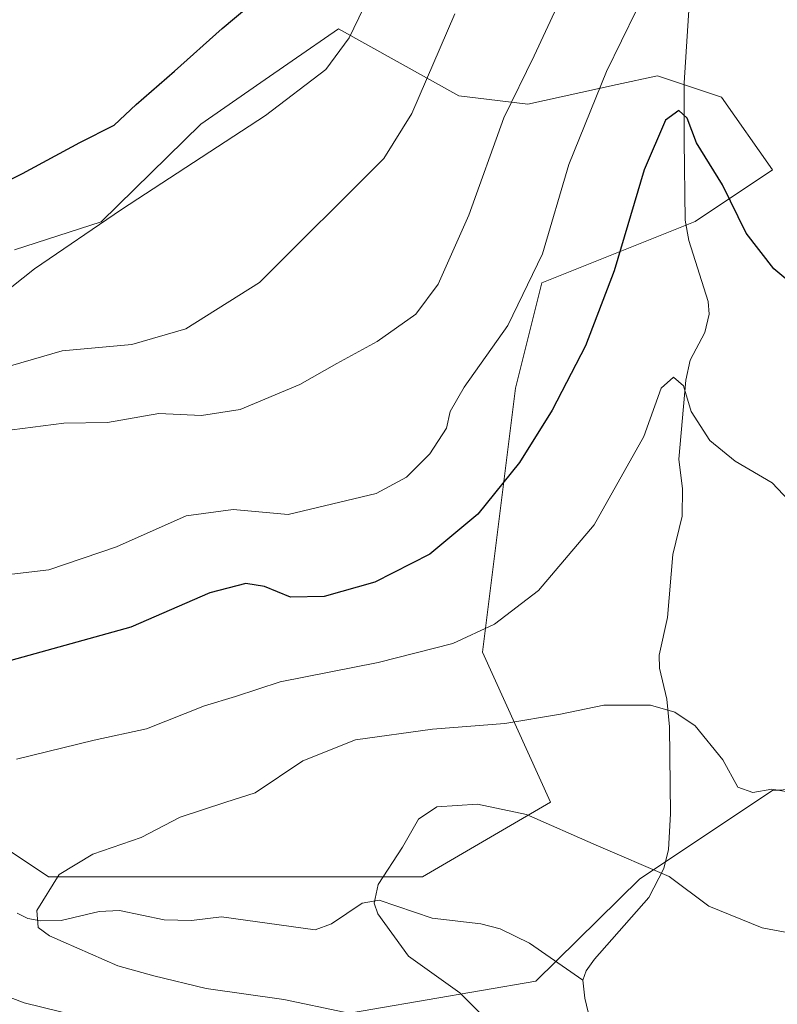
# Model space of a CAD drawing. Units: metres. Extents: x 613502 to 616930, y 4775646 to 4778016.
# Drawn here: x 615883 to 615988, y 4776384 to 4776520 of the extents above; entities that cross this region are included whole.
import ezdxf

# ---------------------------------------------------------------- set-up
doc = ezdxf.new("R2010")
doc.units = ezdxf.units.M
doc.header["$MEASUREMENT"] = 0
for name, color, linetype, lineweight in [('Arbolado forestal CxS', 92, 'Continuous', 0), ('Corriente natural lineal', 142, 'Continuous', 13), ('Curva de nivel maestra', 30, 'Continuous', 30), ('Curva de nivel normal', 30, 'Continuous', 0), ('Matorral CxS', 135, 'Continuous', 0), ('Prado CxS', 92, 'Continuous', 0)]:
    doc.layers.add(name, color=color, linetype=linetype, lineweight=lineweight)

# ---------------------------------------------------------------- blocks, each defined once
blk = doc.blocks.new('*U26')
at = {"layer": 'Prado CxS', "color": 92, "linetype": 'Continuous', "lineweight": 0}
blk.add_polyline3d([(615882.3920999998, 4776487.928900001, 272.1423999999971), (615894.3690999999, 4776491.7939, 271.6315000000032), (615908.1555000005, 4776505.301300001, 273.1111999999994), (615916.4691000005, 4776511.060900001, 273.0209999999934), (615920.7899000002, 4776514.053900001, 272.6478999999963), (615927.1994000003, 4776518.4935, 271.9103000000032), (615943.8459000001, 4776509.191500001, 263.891300000003), (615953.3910999997, 4776508.047700001, 259.9217999999965), (615965.7291000001, 4776510.766899999, 254.6315999999933), (615971.2921000002, 4776511.9935, 252.2100999999966), (615980.1511000004, 4776509.040300001, 251.5014999999985), (615987.1879000004, 4776498.9705, 252.2057000000059), (615976.4892999995, 4776491.849300001, 248.7611999999936), (615955.2940999996, 4776483.372300001, 255.1824000000051), (615951.6491, 4776468.792500001, 253.523000000001), (615947.0922999998, 4776432.3419, 245.0555000000022), (615956.5268999999, 4776411.594500001, 236.2770000000019), (615938.8091000002, 4776401.2589, 234.3315000000002), (615887.1319000004, 4776401.259299999, 240.3025999999954), (615869.4130999995, 4776413.0711, 244.769100000005)], dxfattribs=at)

msp = doc.modelspace()

# ---------------------------------------------------------------- linework, layer by layer
at = {"layer": 'Arbolado forestal CxS', "color": 92, "linetype": 'Continuous', "lineweight": 0}
for points in [[(616029.2571, 4776525.935900001, 264.4361999999965), (616046.4187000003, 4776507.871099999, 265.0522000000055), (616067.1933000004, 4776487.9999, 264.1842999999935), (616080.7417000001, 4776478.967499999, 266.0960000000051), (616096.9999000002, 4776478.967499999, 270.3493000000017), (616095.1935000002, 4776459.999299999, 267.2985000000044), (616083.4515000005, 4776451.8705, 264.5531999999948), (616075.3223000001, 4776440.1283, 260.811400000006), (616060.8705000002, 4776446.451099999, 258.228099999993), (616045.5153000001, 4776451.8707, 255.5743999999977), (616033.3722999999, 4776431.054300001, 250.0056000000041), (616041.9140999997, 4776405.259099999, 247.2869999999967), (616037.3082999998, 4776396.802100001, 244.1750000000029), (616018.1710999999, 4776399.5351, 241.1812999999966), (616001.7213000003, 4776414.121300001, 241.9888999999966), (615987.1880999999, 4776413.204299999, 240.2223999999987), (615968.8721000003, 4776400.998500001, 234.773000000001), (615954.4603000004, 4776386.848300001, 231.5323999999964), (615901.9011000004, 4776377.8059, 244.6831999999995)], [(615869.4130999995, 4776413.0711, 244.769100000005), (615887.1319000004, 4776401.259299999, 240.3025999999954), (615938.8091000002, 4776401.2589, 234.3315000000002), (615956.5268999999, 4776411.594500001, 236.2770000000019), (615947.0922999998, 4776432.3419, 245.0555000000022), (615951.6491, 4776468.792500001, 253.523000000001), (615955.2940999996, 4776483.372300001, 255.1824000000051), (615976.4892999995, 4776491.849300001, 248.7611999999936), (615987.1879000004, 4776498.9705, 252.2057000000059), (615980.1511000004, 4776509.040300001, 251.5014999999985), (615971.2921000002, 4776511.9935, 252.2100999999966), (615965.7291000001, 4776510.766899999, 254.6315999999933), (615953.3910999997, 4776508.047700001, 259.9217999999965), (615943.8459000001, 4776509.191500001, 263.891300000003), (615927.1994000003, 4776518.4935, 271.9103000000032), (615920.7899000002, 4776514.053900001, 272.6478999999963), (615916.4691000005, 4776511.060900001, 273.0209999999934), (615908.1555000005, 4776505.301300001, 273.1111999999994), (615894.3690999999, 4776491.7939, 271.6315000000032), (615882.3920999998, 4776487.928900001, 272.1423999999971)], [(615882.3920999998, 4776487.928900001, 272.1423999999971), (615894.3690999999, 4776491.7939, 271.6315000000032), (615908.1555000005, 4776505.301300001, 273.1111999999994), (615916.4691000005, 4776511.060900001, 273.0209999999934), (615920.7899000002, 4776514.053900001, 272.6478999999963), (615927.1994000003, 4776518.4935, 271.9103000000032), (615943.8459000001, 4776509.191500001, 263.891300000003), (615953.3910999997, 4776508.047700001, 259.9217999999965), (615965.7291000001, 4776510.766899999, 254.6315999999933), (615971.2921000002, 4776511.9935, 252.2100999999966), (615980.1511000004, 4776509.040300001, 251.5014999999985), (615987.1879000004, 4776498.9705, 252.2057000000059), (615976.4892999995, 4776491.849300001, 248.7611999999936), (615955.2940999996, 4776483.372300001, 255.1824000000051), (615951.6491, 4776468.792500001, 253.523000000001), (615947.0922999998, 4776432.3419, 245.0555000000022), (615956.5268999999, 4776411.594500001, 236.2770000000019), (615938.8091000002, 4776401.2589, 234.3315000000002), (615887.1319000004, 4776401.259299999, 240.3025999999954), (615869.4130999995, 4776413.0711, 244.769100000005)], [(615878.4171000002, 4776360.644500001, 259.4826999999932), (615901.9011000004, 4776377.8059, 244.6831999999995), (615954.4603000004, 4776386.848300001, 231.5323999999964), (615968.8721000003, 4776400.998500001, 234.773000000001), (615987.1880999999, 4776413.204299999, 240.2223999999987), (616001.7213000003, 4776414.121300001, 241.9888999999966), (616018.1710999999, 4776399.5351, 241.1812999999966), (616037.3082999998, 4776396.802100001, 244.1750000000029)]]:
    msp.add_polyline3d(points, dxfattribs=at)
at = {"layer": 'Corriente natural lineal', "color": 142, "linetype": 'Continuous', "lineweight": 13}
for points in [[(615978.0201000003, 4776558.3101, 259.7030999999988), (615974.9999000002, 4776511.0001, 251.1860000000015), (615974.9675000003, 4776502.989700001, 250.1459000000032), (615975.1403000001, 4776492.045100001, 248.7292000000016), (615975.6385000005, 4776489.236500001, 248.6855999999971), (615978.3185000002, 4776480.7807, 248.0616000000009), (615978.4594999999, 4776479.0255, 247.7727000000014), (615977.8498999998, 4776476.513300001, 247.2458000000042), (615975.8362999996, 4776472.672700001, 246.5176999999967), (615975.2096999995, 4776469.918500001, 246.105899999995), (615974.2270999998, 4776459.001300001, 244.603099999993), (615974.7697000002, 4776454.878500001, 244.171199999997), (615974.7083000002, 4776451.110099999, 243.7198000000062), (615973.4301000005, 4776445.8343, 242.9616999999998), (615972.6892999997, 4776437.113700001, 241.5048999999999), (615971.5538999997, 4776431.904100001, 241.0837999999931), (615971.5588999996, 4776430.1075, 240.8056999999972), (615972.5761000002, 4776425.838300001, 240.0482000000048), (615972.9467000002, 4776421.988500001, 239.3706999999995), (615973.0843000002, 4776409.976299999, 236.9897000000055), (615972.8428999997, 4776405.069700001, 236.0583999999944), (615972.1562999999, 4776402.409299999, 235.4738999999972), (615970.1171000004, 4776398.424100001, 234.5973999999987), (615962.5698999995, 4776389.8869, 232.5515000000014), (615961.4523, 4776388.290100001, 232.1713000000018), (615961.0000999998, 4776387.0001, 231.8671000000031)], [(615882.7773000002, 4776396.258300001, 239.6138000000064), (615884.2704999996, 4776395.515500001, 239.5114000000031), (615886.0371000003, 4776395.1873, 239.3456000000006), (615888.8469000002, 4776395.217300001, 239.0066999999981), (615894.1164999995, 4776396.4757, 238.3304999999964), (615896.9172999999, 4776396.599099999, 238.0896000000066), (615903.1015, 4776395.3157, 237.2111000000005), (615906.8775000004, 4776395.2423, 236.9560999999958), (615911.0099, 4776395.753900001, 237.0048999999999), (615923.9587000003, 4776393.943700001, 235.360400000005), (615926.2461000001, 4776394.7917, 235.1150000000052), (615930.4791000001, 4776397.643300001, 234.8424999999988), (615932.8428999997, 4776398.044700001, 234.7029999999941), (615940.1659000004, 4776395.5405, 233.6190000000061), (615946.8897000002, 4776394.7871, 232.317200000005), (615949.5575000001, 4776394.101100001, 231.9845999999961), (615953.5944999997, 4776392.123299999, 231.6052999999956), (615961.0000999998, 4776387.0001, 231.8671000000031)], [(615961.0000999998, 4776387.0001, 231.8671000000031), (615961.2761000004, 4776384.517100001, 231.2115999999951), (615963.0437000003, 4776376.946699999, 229.0608999999968)]]:
    msp.add_polyline3d(points, dxfattribs=at)
at = {"layer": 'Curva de nivel maestra', "color": 30, "linetype": 'Continuous', "lineweight": 30, "flags": 128}
for points, elevation in [([(615878.5499999998, 4776496.0001), (615883.5199999996, 4776498.5001), (615891.4199999999, 4776502.7501), (615896.1799999997, 4776505.1601), (615899.2199999997, 4776508.030099999), (615904.5499999998, 4776512.600099999), (615911.1200000001, 4776518.520099999), (615918.7599999999, 4776524.970100001)], 275), ([(615993.4699999997, 4776480.2301), (615987.3700000001, 4776485.290100001), (615983.5599999996, 4776490.2301), (615980.29, 4776496.920100001), (615976.6900000004, 4776502.700099999), (615975.4000000004, 4776506.140100001), (615974.2699999996, 4776507.200099999), (615972.3899999997, 4776505.860099999), (615969.4600000001, 4776498.970100001), (615965.29, 4776485.020099999), (615961.3600000005, 4776474.640100001), (615956.7199999997, 4776465.780099999), (615952.2100000001, 4776458.5601), (615946.4600000001, 4776451.4001), (615939.8099999996, 4776445.860099999), (615932.2199999997, 4776441.9801), (615925.2000000002, 4776440.0001), (615920.5800000001, 4776439.940099999), (615916.9900000002, 4776441.390100001), (615914.3899999997, 4776441.800100001), (615909.4000000004, 4776440.530099999), (615898.5, 4776435.770099999), (615880.2199999997, 4776430.690099999)], 250)]:
    msp.add_lwpolyline(points, dxfattribs=dict(at, elevation=elevation))
at = {"layer": 'Curva de nivel normal', "color": 30, "linetype": 'Continuous', "lineweight": 0, "flags": 128}
for points, elevation in [([(615932, 4776524.130000001), (615928.6799999997, 4776517.210000001), (615925.4400000004, 4776512.83), (615917.0999999996, 4776506.49), (615897.2199999997, 4776493.52), (615885.1600000003, 4776485.300000001), (615878.6100000005, 4776480.16)], 270), ([(615968.4199999999, 4776521.07), (615964.2400000002, 4776512.58), (615959.0599999996, 4776499.730000001), (615955.4199999999, 4776487.390000001), (615950.5899999999, 4776477.49), (615944.5599999996, 4776468.949999999), (615942.6600000003, 4776465.59), (615942.1200000001, 4776463.289999999), (615939.8099999996, 4776459.74), (615936.5800000001, 4776456.529999999), (615932.4000000004, 4776454.27), (615920.2599999999, 4776451.34), (615912.6200000001, 4776452.02), (615906.1600000003, 4776451.16), (615896.5300000003, 4776446.869999999), (615887.1500000004, 4776443.710000001), (615875.2999999998, 4776442.34)], 255), ([(615879.1799999997, 4776462.680000001), (615889.2199999997, 4776463.960000001), (615895.2599999999, 4776464.050000001), (615902.3799999999, 4776465.310000001), (615908.2599999999, 4776465.039999999), (615913.6200000001, 4776465.859999999), (615921.8499999996, 4776469.310000001), (615926.9600000001, 4776472.210000001), (615932.54, 4776475.26), (615937.8700000001, 4776479.060000001), (615940.9699999997, 4776483.180000001), (615945.2100000001, 4776492.699999999), (615950.0599999996, 4776506.16), (615954.2300000006, 4776514.75), (615957.3799999999, 4776521.49)], 260), ([(615878.9600000001, 4776471.050000001), (615888.9800000006, 4776473.960000001), (615898.6399999997, 4776474.859999999), (615906.0899999999, 4776477.01), (615916.2599999999, 4776483.41), (615933.4900000002, 4776500.539999999), (615937.3600000005, 4776506.77), (615943.2699999996, 4776520.539999999)], 265), ([(615882.7100000001, 4776417.550000001), (615893.4400000004, 4776420.180000001), (615900.6799999997, 4776421.74), (615908.6900000004, 4776424.9), (615912.9800000006, 4776426.180000001), (615919.1399999997, 4776428.230000001), (615932.6900000004, 4776430.890000001), (615942.9900000002, 4776433.539999999), (615948.7699999996, 4776436.189999999), (615954.8700000001, 4776440.84), (615962.54, 4776449.92), (615969.4000000004, 4776462.140000001), (615971.7999999998, 4776468.789999999), (615973.5, 4776470.310000001), (615974.8799999999, 4776469.130000001), (615975.9400000004, 4776465.57), (615978.5499999998, 4776461.58), (615982.04, 4776458.74), (615987.1600000003, 4776455.710000001), (615991.7199999997, 4776450.91)], 245), ([(615991.2800000003, 4776412.689999999), (615987.1100000005, 4776413.390000001), (615984.4800000006, 4776412.949999999), (615982.4000000004, 4776413.67), (615980.3499999996, 4776417.449999999), (615976.5199999996, 4776422.140000001), (615973.6799999997, 4776424.029999999), (615970.3300000001, 4776424.99), (615963.8700000001, 4776424.99), (615957.8700000001, 4776423.74), (615950.2100000001, 4776422.449999999), (615940.2100000001, 4776421.67), (615929.54, 4776420.230000001), (615922.25, 4776417.32), (615915.6799999997, 4776412.880000001), (615911.6100000005, 4776411.609999999), (615905.3200000003, 4776409.529999999), (615899.9100000003, 4776406.720000001), (615893.2199999997, 4776404.4), (615888.5999999996, 4776401.600000001), (615885.5099999999, 4776396.630000001), (615885.6600000003, 4776394.279999999), (615887.2599999999, 4776393.100000001), (615896.6799999997, 4776388.980000001), (615901.6600000003, 4776387.58), (615908.9000000004, 4776385.82), (615919.6500000004, 4776384.33), (615927.9900000002, 4776382.550000001)], 240), ([(616017.8600000005, 4776382.140000001), (616012.7100000001, 4776386.84), (616008.8300000001, 4776388.91), (615998.2000000002, 4776391.880000001), (615985.7599999999, 4776394.24), (615978.3799999999, 4776397.220000001), (615972.9000000004, 4776401.32), (615962.8200000003, 4776405.65), (615953.2000000002, 4776409.869999999), (615946.4100000003, 4776411.32), (615940.8099999996, 4776410.960000001), (615938.2800000003, 4776409.24), (615936.0599999996, 4776405.390000001), (615932.6699999999, 4776400.210000001), (615932.1299999999, 4776397.630000001), (615932.6399999997, 4776396.17), (615936.8600000005, 4776390.289999999), (615943.9600000001, 4776385.230000001), (615949.7000000002, 4776379.529999999)], 235), ([(615884.2199999997, 4776228.890000001), (615895.5499999998, 4776236.289999999), (615911.8799999999, 4776246.180000001), (615932.79, 4776260.140000001), (615948.1900000004, 4776272.199999999), (615961.1200000001, 4776284.5), (615967.9900000002, 4776292.640000001), (615971.1600000003, 4776297.9), (615973.4800000006, 4776304.65), (615975.2300000006, 4776314.32), (615975.3399999999, 4776319.640000001), (615974.1200000001, 4776323.74), (615971.1699999999, 4776328.279999999), (615967.0599999996, 4776332.66), (615960, 4776338.789999999), (615947.7599999999, 4776348.99), (615940.9000000004, 4776357.66), (615936.9400000004, 4776365.300000001), (615932.6399999997, 4776370.970000001), (615927.8799999999, 4776373.82), (615917.9900000002, 4776376.449999999), (615898.9500000002, 4776380.130000001), (615883.7699999996, 4776383.859999999), (615867.9600000001, 4776389.880000001)], 245)]:
    msp.add_lwpolyline(points, dxfattribs=dict(at, elevation=elevation))
at = {"layer": 'Matorral CxS', "color": 135, "linetype": 'Continuous', "lineweight": 0}
for points in [[(615878.4171000002, 4776360.644500001, 259.4826999999932), (615901.9011000004, 4776377.8059, 244.6831999999995), (615954.4603000004, 4776386.848300001, 231.5323999999964), (615968.8721000003, 4776400.998500001, 234.773000000001), (615987.1880999999, 4776413.204299999, 240.2223999999987), (616001.7213000003, 4776414.121300001, 241.9888999999966), (616018.1710999999, 4776399.5351, 241.1812999999966), (616037.3082999998, 4776396.802100001, 244.1750000000029), (616051.8892999999, 4776343.0371, 233.2073999999994), (616062.8243000006, 4776333.924100001, 233.0598000000027), (616083.4917000001, 4776336.4989, 235.6683000000048), (616107.5197000002, 4776344.428500001, 237.9743000000017), (616150.4767000005, 4776369.1735, 243.8859999999986), (616177.1288999999, 4776396.3431, 250.0427000000054), (616197.9989, 4776438.6591, 261.124100000001), (616244.9090999998, 4776468.9277, 257.142200000002), (616297.0225000001, 4776497.951500001, 251.1000000000058)], [(615878.4171000002, 4776360.644500001, 259.4826999999932), (615901.9011000004, 4776377.8059, 244.6831999999995), (615954.4603000004, 4776386.848300001, 231.5323999999964), (615968.8721000003, 4776400.998500001, 234.773000000001), (615987.1880999999, 4776413.204299999, 240.2223999999987), (616001.7213000003, 4776414.121300001, 241.9888999999966), (616018.1710999999, 4776399.5351, 241.1812999999966), (616037.3082999998, 4776396.802100001, 244.1750000000029)]]:
    msp.add_polyline3d(points, dxfattribs=at)
at = {"layer": 'Prado CxS', "color": 92, "linetype": 'Continuous', "lineweight": 0}
msp.add_polyline3d([(615882.3920999998, 4776487.928900001, 272.1423999999971), (615894.3690999999, 4776491.7939, 271.6315000000032), (615908.1555000005, 4776505.301300001, 273.1111999999994), (615916.4691000005, 4776511.060900001, 273.0209999999934), (615920.7899000002, 4776514.053900001, 272.6478999999963), (615927.1994000003, 4776518.4935, 271.9103000000032), (615943.8459000001, 4776509.191500001, 263.891300000003), (615953.3910999997, 4776508.047700001, 259.9217999999965), (615965.7291000001, 4776510.766899999, 254.6315999999933), (615971.2921000002, 4776511.9935, 252.2100999999966), (615980.1511000004, 4776509.040300001, 251.5014999999985), (615987.1879000004, 4776498.9705, 252.2057000000059), (615976.4892999995, 4776491.849300001, 248.7611999999936), (615955.2940999996, 4776483.372300001, 255.1824000000051), (615951.6491, 4776468.792500001, 253.523000000001), (615947.0922999998, 4776432.3419, 245.0555000000022), (615956.5268999999, 4776411.594500001, 236.2770000000019), (615938.8091000002, 4776401.2589, 234.3315000000002), (615887.1319000004, 4776401.259299999, 240.3025999999954), (615869.4130999995, 4776413.0711, 244.769100000005)], dxfattribs=at)

# ---------------------------------------------------------------- block references
msp.add_blockref('*U26', (0, 0), dxfattribs=at)

doc.saveas('drawing.dxf')
